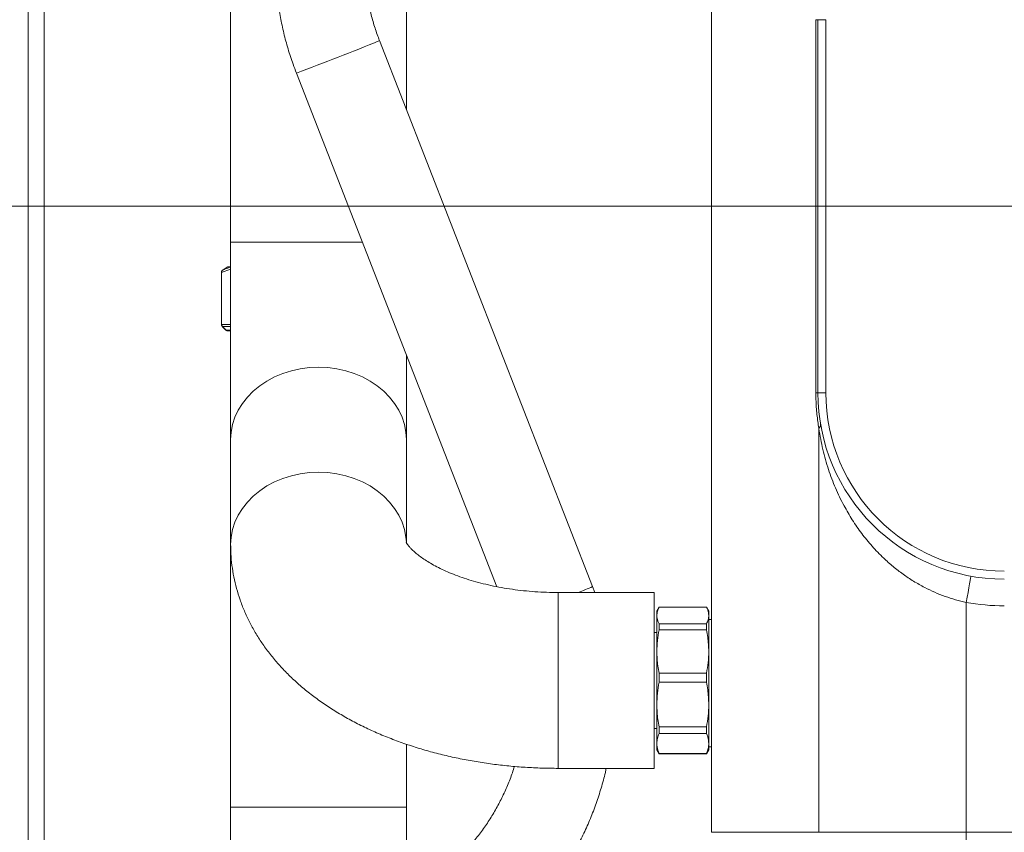
# Model space of a CAD drawing. Units: millimetres. Extents: x 12 to 362, y 24 to 280.
# Drawn here: x 227 to 244, y 211 to 225 of the extents above; entities that cross this region are included whole.
import ezdxf

# ---------------------------------------------------------------- set-up
doc = ezdxf.new("R2010")
doc.units = ezdxf.units.MM
doc.styles.add('SLDTEXTSTYLE0', font='TXT', dxfattribs={"width": 0.75})
doc.dimstyles.new('SLDDIMSTYLE0', dxfattribs={"dimtxt": 3.5, "dimasz": 3.302, "dimexe": 0, "dimexo": 0.0625, "dimgap": 0.875, "dimtad": 1, "dimlfac": 22, "dimrnd": 1e-09, "dimzin": 12, "dimdsep": 46, "dimtxsty": 'SLDTEXTSTYLE0', "dimsah": 1, "dimcen": 0.09, "dimadec": 0, "dimazin": 3, "dimtfac": 1, "dimtmove": 0, "dimatfit": 0, "dimfxl": 1, "dimfrac": 2, "dimtolj": 1, "dimtzin": 12, "dimarcsym": 0})
doc.dimstyles.new('SLDDIMSTYLE1', dxfattribs={"dimtxt": 3.5, "dimasz": 3.302, "dimexe": 0, "dimexo": 0.0625, "dimgap": 0.875, "dimtad": 1, "dimdec": 0, "dimlfac": 22, "dimrnd": 1e-09, "dimzin": 12, "dimdsep": 46, "dimtxsty": 'SLDTEXTSTYLE0', "dimsah": 1, "dimcen": 0.09, "dimadec": 0, "dimazin": 3, "dimtfac": 1, "dimtmove": 0, "dimatfit": 0, "dimfxl": 1, "dimfrac": 2, "dimtolj": 1, "dimtzin": 12, "dimarcsym": 0})
doc.dimstyles.new('SLDDIMSTYLE2', dxfattribs={"dimtxt": 3.5, "dimasz": 3.302, "dimexe": 0, "dimexo": 0.0625, "dimgap": 0.875, "dimtad": 1, "dimlfac": 22, "dimrnd": 1e-09, "dimzin": 12, "dimdsep": 46, "dimtxsty": 'SLDTEXTSTYLE0', "dimsah": 1, "dimcen": 0.09, "dimadec": 0, "dimazin": 3, "dimtfac": 1, "dimtofl": 0, "dimtmove": 0, "dimatfit": 3, "dimfxl": 1, "dimfrac": 2, "dimtolj": 1, "dimtzin": 12, "dimarcsym": 0})

# ---------------------------------------------------------------- blocks, each defined once
blk = doc.blocks.new('_D_1')
at = {"color": 7, "linetype": 'Continuous', "lineweight": 0}
for p, q in [((248.407, 214.276), (248.407, 176.275)), ((224.748, 199.003), (224.748, 176.275)), ((224.748, 177.275), (218.398, 177.275)), ((248.407, 177.275), (224.748, 177.275)), ((248.407, 177.275), (254.757, 177.275))]:
    blk.add_line(p, q, dxfattribs=at)
for points in [[(224.748, 177.275), (221.446, 177.783), (221.446, 176.767)], [(248.407, 177.275), (251.709, 176.767), (251.709, 177.783)]]:
    blk.add_solid(points, dxfattribs=at)
at = {"color": 7, "linetype": 'Continuous', "lineweight": 0, "insert": (229.001, 181.787, 97.888), "char_height": 3.5, "attachment_point": 1, "style": 'SLDTEXTSTYLE0'}
blk.add_mtext('520,50', dxfattribs=at)
blk = doc.blocks.new('_D_2')
at = {"color": 7, "linetype": 'Continuous', "lineweight": 0}
for p, q in [((212.576, 204.056), (212.576, 217.836)), ((228.293, 204.056), (211.576, 204.056)), ((212.576, 204.056), (212.576, 197.776)), ((222.611, 197.776), (211.576, 197.776)), ((212.576, 197.776), (212.576, 191.426))]:
    blk.add_line(p, q, dxfattribs=at)
for points in [[(212.576, 204.056), (213.084, 207.358), (212.068, 207.358)], [(212.576, 197.776), (212.068, 194.474), (213.084, 194.474)]]:
    blk.add_solid(points, dxfattribs=at)
at = {"color": 7, "linetype": 'Continuous', "lineweight": 0, "insert": (208.064, 207.234, 97.888), "char_height": 3.5, "attachment_point": 1, "rotation": 90, "style": 'SLDTEXTSTYLE0'}
blk.add_mtext('138', dxfattribs=at)
blk = doc.blocks.new('_D_3')
at = {"color": 7, "linetype": 'Continuous', "lineweight": 0}
for p, q in [((247.407, 221.503), (204.036, 221.503)), ((205.036, 221.503), (205.036, 197.776)), ((222.611, 197.776), (204.036, 197.776))]:
    blk.add_line(p, q, dxfattribs=at)
for points in [[(205.036, 221.503), (204.528, 218.201), (205.544, 218.201)], [(205.036, 197.776), (205.544, 201.078), (204.528, 201.078)]]:
    blk.add_solid(points, dxfattribs=at)
at = {"color": 7, "linetype": 'Continuous', "lineweight": 0, "insert": (200.525, 206.471, 97.888), "char_height": 3.5, "attachment_point": 1, "rotation": 90, "style": 'SLDTEXTSTYLE0'}
blk.add_mtext('522', dxfattribs=at)
blk = doc.blocks.new('_D_4')
at = {"color": 7, "linetype": 'Continuous', "lineweight": 0}
for p, q in [((247.407, 236.958), (197.615, 236.958)), ((198.615, 236.958), (198.615, 197.776)), ((222.611, 197.776), (197.615, 197.776))]:
    blk.add_line(p, q, dxfattribs=at)
for points in [[(198.615, 236.958), (198.107, 233.656), (199.123, 233.656)], [(198.615, 197.776), (199.123, 201.078), (198.107, 201.078)]]:
    blk.add_solid(points, dxfattribs=at)
at = {"color": 7, "linetype": 'Continuous', "lineweight": 0, "insert": (194.103, 213.234, 97.888), "char_height": 3.5, "attachment_point": 1, "rotation": 90, "style": 'SLDTEXTSTYLE0'}
blk.add_mtext('862', dxfattribs=at)

msp = doc.modelspace()

# ---------------------------------------------------------------- linework, layer by layer
at = {"color": 7, "linetype": 'Continuous', "lineweight": 15}
for p, q in [((238.86138, 247.63983), (238.86138, 210.82165)), ((227.47502, 236.41256), (227.47502, 206.6669)), ((230.65683, 228.33074), (230.65683, 220.89197)), ((233.65683, 223.15187), (233.65683, 228.33074)), ((240.64521, 224.68529), (240.67956, 224.68529)), ((240.64521, 218.32165), (240.64521, 224.68529)), ((240.81592, 224.68529), (240.67956, 224.68529)), ((240.67956, 218.32165), (240.67956, 224.68529)), ((240.81592, 224.68529), (240.81592, 218.32165)), ((236.83508, 215.01285), (233.19757, 224.32797)), ((231.77916, 223.77408), (235.20081, 215.01171)), ((230.65683, 220.89197), (230.65683, 217.52072)), ((230.4992, 220.37525), (230.49919, 220.37341)), ((230.49919, 220.37341), (230.49919, 219.48593)), ((230.50341, 220.37525), (230.4992, 220.37525)), ((230.50342, 220.37341), (230.50341, 220.37525)), ((230.65342, 220.42774), (230.50342, 220.37341)), ((230.50342, 220.37341), (230.50342, 219.48593)), ((230.54836, 220.42852), (230.52229, 220.41462)), ((230.52229, 220.41462), (230.52538, 220.41462)), ((230.61138, 220.4671), (230.54741, 220.43017)), ((230.61138, 220.4671), (230.65683, 220.4671)), ((230.49919, 219.48593), (230.50342, 219.48593)), ((230.57739, 219.38951), (230.5126, 219.45379)), ((230.51648, 219.45379), (230.5126, 219.45379)), ((230.57962, 219.38951), (230.51648, 219.45379)), ((230.57739, 219.38951), (230.57962, 219.38951)), ((230.61123, 219.37619), (230.60982, 219.37619)), ((230.65683, 219.37619), (230.61123, 219.37619)), ((233.65683, 217.52072), (233.65683, 218.96562)), ((240.64521, 218.32165), (240.67956, 218.32165)), ((240.81592, 218.32165), (240.67956, 218.32165)), ((240.69558, 210.82165), (240.69558, 217.71277)), ((230.65683, 217.52072), (230.65683, 215.72992)), ((233.65683, 215.76284), (233.65683, 217.52072)), ((230.65683, 215.72992), (230.65683, 211.25044)), ((236.87219, 214.91256), (236.83508, 215.01285)), ((237.88526, 214.91256), (236.24774, 214.91256)), ((237.88526, 214.91256), (237.88526, 211.91256)), ((237.97008, 214.66256), (237.93072, 214.59438)), ((238.77771, 214.66256), (237.97008, 214.66256)), ((237.97008, 214.66256), (237.97008, 214.66221)), ((238.77771, 214.66221), (237.97008, 214.66221)), ((238.81708, 214.59438), (238.77771, 214.66256)), ((238.77771, 214.66256), (238.77771, 214.66221)), ((243.2109, 214.74394), (243.2109, 210.82165)), ((237.93072, 214.52049), (237.93072, 214.59438)), ((237.93072, 214.52049), (237.93072, 213.90515)), ((238.81708, 214.52049), (238.81708, 214.59438)), ((238.81708, 214.52049), (238.81708, 213.90515)), ((238.86138, 214.45347), (238.81708, 214.45347)), ((237.97008, 214.37878), (237.97008, 214.27528)), ((237.97008, 214.37878), (238.77771, 214.37878)), ((238.77771, 214.27528), (237.97008, 214.27528)), ((238.77771, 214.37878), (238.77771, 214.27528)), ((237.93072, 214.23074), (237.88526, 214.23074)), ((237.93072, 213.00125), (237.93072, 213.90515)), ((238.81708, 213.00125), (238.81708, 213.90515)), ((237.97008, 213.53501), (237.97008, 213.38299)), ((237.97008, 213.53501), (238.77771, 213.53501)), ((238.77771, 213.53501), (238.77771, 213.38299)), ((238.77771, 213.38299), (237.97008, 213.38299)), ((237.93072, 212.33829), (237.93072, 213.00125)), ((238.81708, 212.33829), (238.81708, 213.00125)), ((237.88526, 212.59438), (237.93072, 212.59438)), ((237.97008, 212.61951), (238.77771, 212.61951)), ((237.97008, 212.61951), (237.97008, 212.50801)), ((238.77771, 212.61951), (238.77771, 212.50801)), ((238.77771, 212.50801), (237.97008, 212.50801)), ((233.65683, 211.25044), (233.65683, 212.32517)), ((237.93072, 212.23074), (237.93072, 212.33829)), ((238.81708, 212.23074), (238.81708, 212.33829)), ((238.81708, 212.28074), (238.86138, 212.28074)), ((237.93072, 212.23074), (237.97008, 212.16256)), ((237.97008, 212.16857), (238.77771, 212.16857)), ((237.97008, 212.16857), (237.97008, 212.16256)), ((237.97008, 212.16256), (238.77771, 212.16256)), ((238.77771, 212.16256), (238.81708, 212.23074)), ((238.77771, 212.16857), (238.77771, 212.16256)), ((236.24774, 211.91256), (237.88526, 211.91256)), ((230.65683, 211.25044), (230.65683, 209.19633)), ((233.65683, 209.49611), (233.65683, 211.25044)), ((243.2109, 210.82165), (240.69558, 210.82165)), ((243.2109, 210.82165), (243.2109, 210.3671)), ((243.2109, 210.82165), (248.31592, 210.82165))]:
    msp.add_line(p, q, dxfattribs=at)
at = {"color": 8, "linetype": 'Continuous', "lineweight": 15}
for p, q in [((227.20229, 238.47911), (227.20229, 206.45409)), ((230.65683, 220.89197), (232.90461, 220.89197)), ((230.50342, 219.48593), (230.65683, 219.48593)), ((230.65683, 219.45379), (230.51648, 219.45379)), ((230.57962, 219.38951), (230.65683, 219.38951)), ((236.24774, 211.91256), (236.24774, 214.91256)), ((230.65683, 211.25044), (233.65683, 211.25044)), ((238.86138, 210.82165), (240.69558, 210.82165))]:
    msp.add_line(p, q, dxfattribs=at)
at = {"color": 8, "linetype": 'Continuous', "lineweight": 15, "flags": 128}
for points in [[(230.65683, 217.52072), (230.66505, 217.64993), (230.68961, 217.77772), (230.73025, 217.9027), (230.78652, 218.02349), (230.8578, 218.13878), (230.94331, 218.24729), (231.04212, 218.34785), (231.15314, 218.43934), (231.27516, 218.52076), (231.40683, 218.59123), (231.54673, 218.64997), (231.69331, 218.69634), (231.84497, 218.72983), (232.00004, 218.75007), (232.15683, 218.75684), (232.31363, 218.75007), (232.4687, 218.72983), (232.62036, 218.69634), (232.76694, 218.64997), (232.90683, 218.59123), (233.03851, 218.52076), (233.16053, 218.43934), (233.27155, 218.34785), (233.37036, 218.24729), (233.45587, 218.13878), (233.52715, 218.02349), (233.58342, 217.9027), (233.62405, 217.77772), (233.64862, 217.64993), (233.65683, 217.52072)], [(230.65683, 215.72976), (230.65683, 215.72992), (230.66505, 215.85913), (230.68961, 215.98693), (230.73025, 216.11191), (230.78652, 216.2327), (230.8578, 216.34799), (230.94331, 216.4565), (231.04212, 216.55705), (231.15314, 216.64855), (231.27516, 216.72997), (231.40683, 216.80044), (231.54673, 216.85918), (231.69331, 216.90555), (231.84497, 216.93904), (232.00004, 216.95928), (232.15683, 216.96605), (232.31363, 216.95928), (232.4687, 216.93904), (232.62036, 216.90555), (232.76694, 216.85918), (232.90683, 216.80044), (233.03851, 216.72997), (233.16053, 216.64855), (233.27155, 216.55705), (233.37036, 216.4565), (233.45587, 216.34799), (233.52715, 216.2327), (233.58342, 216.11191), (233.62405, 215.98693), (233.64862, 215.85913), (233.65584, 215.7748)]]:
    msp.add_lwpolyline(points, dxfattribs=at)
at = {"color": 7, "linetype": 'Continuous', "lineweight": 15, "flags": 128}
msp.add_lwpolyline([(243.2109, 214.74394), (243.22676, 214.83119), (243.24202, 214.91508), (243.25607, 214.9924), (243.2684, 215.06017), (243.27851, 215.11578), (243.28602, 215.15711), (243.29065, 215.18256), (243.29221, 215.19115)], dxfattribs=at)
at = {"color": 8, "linetype": 'Continuous', "lineweight": 15}
for centre, radius, start, end in [((216.88564, 264.00917), 42.90314, 290.31265, 292.3463), ((230.70136, 220.43002), 0.048, 158.078157, 182.723079), ((234.14676, 221.25899), 6.80012, 291.047579, 293.286826)]:
    msp.add_arc(centre, radius, start, end, dxfattribs=at)
at = {"color": 7, "linetype": 'Continuous', "lineweight": 15}
for centre, radius, start, end in [((243.86138, 218.32165), 3.18182, 180, 270), ((243.86138, 218.32165), 3.04545, 180, 270), ((240.63046, 217.78104), 0.09434, 313.641826, 4.764394), ((243.86138, 218.32165), 3.63636, 259.695364, 270)]:
    msp.add_arc(centre, radius, start, end, dxfattribs=at)
for points, knots in [([(231.41559, 225.70466), (231.41605, 225.65236), (231.41733, 225.50805), (231.43098, 225.27198), (231.46047, 224.99743), (231.50441, 224.72478), (231.56236, 224.45476), (231.63447, 224.1882), (231.70797, 223.96145), (231.7599, 223.82476), (231.77916, 223.77408)], [0, 0, 0, 0, 0.07941394, 0.21911847, 0.35883387, 0.49854907, 0.63826424, 0.77797937, 0.91769441, 1, 1, 1, 1]), ([(233.19757, 224.32797), (233.18432, 224.36283), (233.14346, 224.47031), (233.0847, 224.65397), (233.0268, 224.87987), (232.98303, 225.10898), (232.95361, 225.34032), (232.94004, 225.53927), (232.93877, 225.66081), (232.93832, 225.70466)], [0, 0, 0, 0, 0.07941711, 0.24484507, 0.41029271, 0.5757403, 0.74118733, 0.90663427, 1, 1, 1, 1]), ([(230.52229, 220.41462), (230.52216, 220.41454), (230.51723, 220.41171), (230.50896, 220.40454), (230.50081, 220.39064), (230.49974, 220.38038), (230.4992, 220.37525)], [0, 0, 0, 0, 0.00932411, 0.35889501, 0.6793519, 1, 1, 1, 1]), ([(230.52538, 220.41462), (230.52525, 220.41454), (230.52049, 220.41172), (230.51252, 220.40454), (230.50477, 220.39064), (230.50386, 220.38038), (230.50341, 220.37525)], [0, 0, 0, 0, 0.00933727, 0.35890286, 0.67936003, 1, 1, 1, 1]), ([(230.52538, 220.41462), (230.5383, 220.4207), (230.5817, 220.44112), (230.62584, 220.45343), (230.65683, 220.46207)], [0, 0, 0, 0, 0.29781512, 1, 1, 1, 1]), ([(230.5126, 219.45379), (230.50936, 219.45771), (230.50287, 219.46555), (230.49951, 219.47738), (230.49926, 219.48419), (230.49919, 219.48593)], [0, 0, 0, 0, 0.42637682, 0.85294874, 1, 1, 1, 1]), ([(230.50342, 219.48593), (230.50348, 219.48419), (230.50373, 219.47738), (230.50699, 219.46555), (230.51332, 219.45771), (230.51648, 219.45379)], [0, 0, 0, 0, 0.147051237, 0.573618131, 1, 1, 1, 1]), ([(230.60982, 219.37619), (230.60966, 219.3762), (230.60805, 219.3762), (230.6013, 219.37661), (230.58954, 219.37963), (230.58144, 219.38622), (230.57739, 219.38951)], [0, 0, 0, 0, 0.01297791, 0.13561148, 0.56771711, 1, 1, 1, 1]), ([(230.61123, 219.37619), (230.61108, 219.3762), (230.6095, 219.3762), (230.60293, 219.37661), (230.59146, 219.37963), (230.58356, 219.38622), (230.57962, 219.38951)], [0, 0, 0, 0, 0.01296268, 0.13562287, 0.56772407, 1, 1, 1, 1]), ([(240.69558, 217.71277), (240.68398, 217.79129), (240.6605, 217.95037), (240.64683, 218.15803), (240.64559, 218.2829), (240.64521, 218.32165)], [0, 0, 0, 0, 0.40202801, 0.81444942, 1, 1, 1, 1]), ([(243.2109, 214.74394), (243.15007, 214.75813), (243.02841, 214.7865), (242.84886, 214.84504), (242.67287, 214.915), (242.49244, 215.00128), (242.3117, 215.10385), (242.13134, 215.22415), (241.961, 215.35597), (241.78243, 215.51461), (241.60212, 215.70134), (241.42386, 215.91945), (241.26422, 216.14987), (241.11331, 216.40818), (240.97594, 216.69366), (240.85571, 217.01306), (240.75833, 217.34799), (240.71648, 217.59124), (240.69558, 217.71277)], [0, 0, 0, 0, 0.04156189, 0.08312853, 0.12607279, 0.16902339, 0.21908598, 0.26915909, 0.32058851, 0.37202621, 0.44139614, 0.51078243, 0.58184544, 0.65291725, 0.73845179, 0.82398378, 0.91206009, 1, 1, 1, 1]), ([(236.24774, 214.91256), (236.21407, 214.91274), (236.11436, 214.91327), (235.94896, 214.91929), (235.75304, 214.93293), (235.56014, 214.95329), (235.3715, 214.98001), (235.18831, 215.0128), (235.01171, 215.05124), (234.8428, 215.09483), (234.68264, 215.14297), (234.53218, 215.19499), (234.39231, 215.25012), (234.26378, 215.3075), (234.14724, 215.36619), (234.04318, 215.42516), (233.9519, 215.48333), (233.87354, 215.53955), (233.80802, 215.59262), (233.75505, 215.6413), (233.7141, 215.68435), (233.68438, 215.72048), (233.66471, 215.74873), (233.654, 215.76718), (233.65047, 215.77554), (233.65093, 215.77422), (233.65104, 215.77388)], [0, 0, 0, 0, 0.02331557, 0.06905078, 0.11473939, 0.16032542, 0.20576137, 0.25100093, 0.29599844, 0.34070962, 0.38509397, 0.4291151, 0.47274286, 0.51595681, 0.55874914, 0.60112961, 0.64313291, 0.68482237, 0.72630574, 0.76773938, 0.80929045, 0.85121636, 0.89390183, 0.93788021, 0.98391771, 1, 1, 1, 1]), ([(230.65683, 215.72992), (230.65767, 215.67835), (230.65959, 215.55988), (230.67703, 215.37517), (230.70913, 215.1769), (230.75538, 214.98097), (230.81529, 214.78779), (230.8888, 214.59774), (230.97577, 214.41112), (231.07616, 214.22825), (231.1899, 214.04943), (231.317, 213.87497), (231.45743, 213.70519), (231.61112, 213.54052), (231.77792, 213.38139), (231.95755, 213.22832), (232.14955, 213.08188), (232.35334, 212.94262), (232.56812, 212.81109), (232.79304, 212.68776), (233.02712, 212.57303), (233.2694, 212.46719), (233.51891, 212.37046), (233.7748, 212.28294), (234.03631, 212.20466), (234.3027, 212.13565), (234.5733, 212.07591), (234.84746, 212.02541), (235.12457, 211.98414), (235.40402, 211.95204), (235.68521, 211.92932), (235.96665, 211.91517), (236.15436, 211.91343), (236.24774, 211.91256)], [0, 0, 0, 0, 0.02238606, 0.05142591, 0.08045585, 0.10955333, 0.13879455, 0.16825559, 0.19801033, 0.22812896, 0.2586761, 0.2897061, 0.32125797, 0.35335306, 0.38598756, 0.41913191, 0.45273077, 0.48670737, 0.52097181, 0.55543188, 0.59000111, 0.62459638, 0.65915692, 0.69364836, 0.72805045, 0.76235487, 0.79656121, 0.83067595, 0.86470929, 0.89867503, 0.93258853, 0.96646634, 1, 1, 1, 1]), ([(237.97008, 214.66221), (237.95879, 214.63885), (237.93612, 214.59193), (237.93252, 214.54437), (237.93072, 214.52049)], [0, 0, 0, 0, 0.49790412, 1, 1, 1, 1]), ([(238.81708, 214.52049), (238.81395, 214.55196), (238.80922, 214.59952), (238.78568, 214.64636), (238.77771, 214.66221)], [0, 0, 0, 0, 0.66148828, 1, 1, 1, 1]), ([(237.93072, 214.52049), (237.93385, 214.48903), (237.93858, 214.44146), (237.96211, 214.39463), (237.97008, 214.37878)], [0, 0, 0, 0, 0.66148799, 1, 1, 1, 1]), ([(238.77771, 214.37878), (238.789, 214.40214), (238.81168, 214.44905), (238.81527, 214.49661), (238.81708, 214.52049)], [0, 0, 0, 0, 0.49790412, 1, 1, 1, 1]), ([(237.97008, 214.27528), (237.95879, 214.21427), (237.93612, 214.09173), (237.93252, 213.96752), (237.93072, 213.90515)], [0, 0, 0, 0, 0.49790297, 1, 1, 1, 1]), ([(238.81708, 213.90515), (238.81395, 213.98732), (238.80922, 214.11156), (238.78568, 214.23388), (238.77771, 214.27528)], [0, 0, 0, 0, 0.661491442, 1, 1, 1, 1]), ([(237.93072, 213.90515), (237.93385, 213.82297), (237.93858, 213.69874), (237.96211, 213.57642), (237.97008, 213.53501)], [0, 0, 0, 0, 0.6614928, 1, 1, 1, 1]), ([(238.77771, 213.53501), (238.789, 213.59602), (238.81168, 213.71856), (238.81527, 213.84278), (238.81708, 213.90515)], [0, 0, 0, 0, 0.49790097, 1, 1, 1, 1]), ([(237.97008, 213.38299), (237.95879, 213.32006), (237.93612, 213.19368), (237.93252, 213.06557), (237.93072, 213.00125)], [0, 0, 0, 0, 0.49789975, 1, 1, 1, 1]), ([(238.81708, 213.00125), (238.81395, 213.086), (238.80922, 213.21413), (238.78568, 213.34028), (238.77771, 213.38299)], [0, 0, 0, 0, 0.66148885, 1, 1, 1, 1]), ([(237.93072, 213.00125), (237.93385, 212.9165), (237.93858, 212.78837), (237.96211, 212.66222), (237.97008, 212.61951)], [0, 0, 0, 0, 0.66148988, 1, 1, 1, 1]), ([(238.77771, 212.61951), (238.789, 212.68244), (238.81168, 212.80881), (238.81527, 212.93692), (238.81708, 213.00125)], [0, 0, 0, 0, 0.49790281, 1, 1, 1, 1]), ([(237.97008, 212.50801), (237.95879, 212.48004), (237.93612, 212.42385), (237.93252, 212.36689), (237.93072, 212.33829)], [0, 0, 0, 0, 0.4979054, 1, 1, 1, 1]), ([(238.81708, 212.33829), (238.81395, 212.37597), (238.80922, 212.43294), (238.78568, 212.48902), (238.77771, 212.50801)], [0, 0, 0, 0, 0.66149093, 1, 1, 1, 1]), ([(237.93072, 212.33829), (237.93385, 212.30061), (237.93858, 212.24365), (237.96211, 212.18756), (237.97008, 212.16857)], [0, 0, 0, 0, 0.66149476, 1, 1, 1, 1]), ([(238.77771, 212.16857), (238.789, 212.19655), (238.81168, 212.25273), (238.81527, 212.30969), (238.81708, 212.33829)], [0, 0, 0, 0, 0.49789976, 1, 1, 1, 1]), ([(235.49923, 211.94588), (235.48831, 211.91003), (235.45477, 211.79983), (235.38394, 211.62018), (235.28785, 211.40773), (235.17814, 211.20187), (235.05615, 211.0031), (234.92213, 210.81219), (234.77653, 210.63001), (234.65616, 210.4965), (234.58453, 210.424), (234.5675, 210.40678)], [0, 0, 0, 0, 0.06187916, 0.19018365, 0.31848742, 0.44679105, 0.5750954, 0.70339911, 0.831703, 0.96000642, 1, 1, 1, 1]), ([(235.64423, 209.33005), (235.68089, 209.36736), (235.78202, 209.4703), (235.9393, 209.64688), (236.11258, 209.86187), (236.27431, 210.08573), (236.42422, 210.31766), (236.56185, 210.55708), (236.68686, 210.80332), (236.79883, 211.05575), (236.89782, 211.3136), (236.98214, 211.57648), (237.03832, 211.77647), (237.06182, 211.88956), (237.06661, 211.91256)], [0, 0, 0, 0, 0.05251634, 0.14490019, 0.23729095, 0.32968159, 0.42207241, 0.51446308, 0.60685393, 0.69924451, 0.79163532, 0.88402589, 0.9764166, 1, 1, 1, 1])]:
    msp.add_open_spline(points, degree=3, knots=knots, dxfattribs=at)

# ---------------------------------------------------------------- dimensions: what is measured, and where the dimension line sits
at = {"color": 7, "linetype": 'Continuous', "lineweight": 0}
for base, p1, dimstyle, picture, middle in [((198.61465, 197.77619), (248.40683, 236.95801), 'SLDDIMSTYLE2', '_D_4', (198.61465, 218.53474)), ((205.03638, 197.77619), (248.40683, 221.50347), 'SLDDIMSTYLE2', '_D_3', (205.03638, 211.77211)), ((212.57619, 197.77619), (229.2932, 204.05574), 'SLDDIMSTYLE1', '_D_2', (212.57619, 212.53487))]:
    dim = msp.add_linear_dim(base=base, p1=p1, p2=(223.61138, 197.77619), angle=90, dimstyle=dimstyle, dxfattribs=at)
    dim.commit()
    dim.dimension.update_dxf_attribs({"geometry": picture, "text_midpoint": middle, "dimtype": 160})
dim = msp.add_linear_dim(base=(224.74774, 177.2754), p1=(248.40683, 215.27619), p2=(224.74774, 200.00347), dimstyle='SLDDIMSTYLE0', dxfattribs=at)
dim.commit()
dim.dimension.update_dxf_attribs({"geometry": '_D_1', "text_midpoint": (237.53504, 177.2754), "dimtype": 160})

doc.saveas('drawing.dxf')
